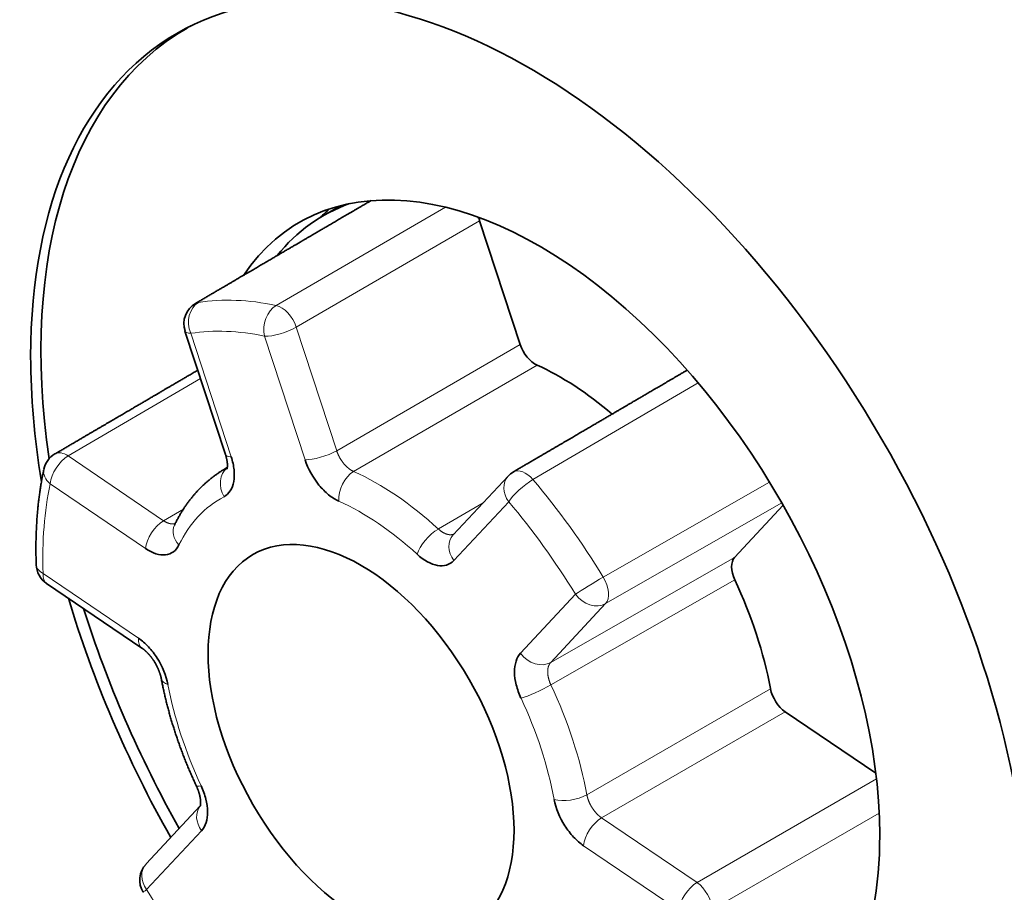
# Model space of a CAD drawing. Units: millimetres. Extents: x 15 to 594, y 10 to 398.
# Drawn here: x 494 to 515, y 317 to 335 of the extents above; entities that cross this region are included whole.
import ezdxf

# ---------------------------------------------------------------- set-up
doc = ezdxf.new("R2010")
doc.units = ezdxf.units.MM
doc.layers.add('1', color=7, linetype='Continuous', true_color=0xffffff)

msp = doc.modelspace()

# ---------------------------------------------------------------- linework, layer by layer
at = {"layer": '1', "color": 8, "linetype": 'Continuous', "lineweight": 18}
for p, q in [((499.645, 329.018), (503.244, 331.108)), ((503.973, 330.82), (500.073, 328.555)), ((500.073, 328.555), (500.933, 325.927)), ((497.829, 328.426), (498.689, 325.798)), ((500.261, 325.736), (499.4, 328.364)), ((500.933, 325.927), (504.834, 328.188)), ((505.193, 327.748), (501.293, 325.486)), ((498.037, 327.467), (495.223, 325.816)), ((508.619, 327.371), (505.106, 325.313)), ((495.223, 325.816), (497.252, 324.439)), ((496.869, 323.847), (494.841, 325.224)), ((506.601, 323.242), (510.137, 325.262)), ((503.095, 324.264), (504.049, 324.822)), ((504.59, 324.843), (503.422, 323.592)), ((510.399, 324.818), (506.652, 322.677)), ((497.252, 324.439), (497.674, 324.686)), ((505.484, 321.425), (509.395, 323.659)), ((494.689, 323.316), (496.718, 321.94)), ((509.4, 323.181), (505.489, 320.946)), ((504.842, 321.623), (506.01, 322.875)), ((506.652, 322.677), (505.484, 321.425)), ((506.253, 318.611), (510.158, 320.867)), ((510.47, 320.377), (506.566, 318.12)), ((508.595, 316.744), (512.412, 318.947)), ((506.566, 318.12), (508.595, 316.744)), ((512.47, 318.219), (508.917, 316.168)), ((498.059, 317.845), (496.891, 316.593)), ((508.212, 316.152), (506.183, 317.528))]:
    msp.add_line(p, q, dxfattribs=at)
at = {"layer": '1', "color": 18, "linetype": 'Continuous', "lineweight": 35}
for p, q in [((501.012, 331.139), (500.631, 330.916)), ((503.973, 330.82), (504.834, 328.188)), ((497.707, 328.474), (498.568, 325.846)), ((498.606, 325.57), (498.555, 325.54)), ((504.578, 325.388), (503.41, 324.137)), ((510.429, 324.767), (509.395, 323.659)), ((494.762, 323.107), (496.791, 321.731)), ((510.47, 320.377), (512.398, 319.069)), ((498.033, 318.375), (496.879, 317.139))]:
    msp.add_line(p, q, dxfattribs=at)
for centre, start, end in [((498.183, 328.63), 120.3584, 198.1298), ((495.194, 325.428), 120.4028, 167.9634), ((504.944, 325.047), 120.3475, 136.9756), ((495.043, 323.521), 181.9994, 235.8444), ((497.244, 316.797), 136.9756, 211.5221)]:
    msp.add_arc(centre, 0.5, start, end, dxfattribs=at)
for centre, major_axis, start_param, end_param in [((505.039, 321.806), (-7.505, 12.999), 1.796518, 6.283185), ((505.251, 321.928), (-7.5, 12.99), 0, 0.965763), ((505.039, 321.806), (-7.505, 12.999), 0, 0.785318), ((505.251, 321.928), (-7.5, 12.99), 6.272699, 6.283185), ((505.251, 321.928), (5.112, -8.855), 0.785318, 3.415028), ((505.693, 322.184), (5.047, -8.742), 3.035895, 3.361639), ((506.453, 322.622), (-5.112, 8.855), 0.117926, 0.16073), ((503.652, 330.832), (-0.25, 0.433), 4.36324, 4.526472), ((505.155, 328.176), (0.25, -0.433), 4.363242, 5.606804), ((505.039, 321.806), (-7.505, 12.999), 0.785318, 0.993645), ((505.693, 322.184), (-3.25, 5.629), 5.257365, 5.606802), ((509.685, 323.258), (0.25, -0.433), 3.316044, 4.559606), ((505.693, 322.184), (-3.25, 5.629), 4.166882, 4.559605), ((505.039, 321.806), (-7.505, 12.999), 1.177232, 1.553339), ((505.251, 321.928), (-7.5, 12.99), 1.20207, 1.548136), ((510.501, 320.766), (0.25, -0.433), 4.16688, 5.410442), ((505.251, 321.928), (5.112, -8.855), 0, 0.785318)]:
    msp.add_ellipse(centre, major_axis=major_axis, ratio=0.57735, start_param=start_param, end_param=end_param, dxfattribs=at)
at = {"layer": '1', "color": 8, "linetype": 'Continuous', "lineweight": 18}
for centre, major_axis, ratio, start_param, end_param in [((501.803, 319.937), (-5.035, 8.721), 0.57735, 5.805577, 6.062502), ((498.183, 328.63), (0.076, -0.494), 0.796695, 3.446165, 5.012598), ((498.183, 328.63), (-0.253, 0.431), 0.579617, 6.058892, 6.283195), ((499.754, 328.568), (-0.103, -0.489), 0.725128, 3.722368, 5.288801), ((499.754, 328.568), (-0.251, 0.432), 0.572921, 4.36177, 5.804086), ((499.754, 328.568), (-0.475, -0.156), 0.27932, 0.645105, 2.211538), ((498.183, 328.63), (0.475, 0.156), 0.27932, 3.141569, 3.786698), ((501.451, 319.734), (4.785, -8.288), 0.57735, 2.663984, 2.92091), ((495.194, 325.428), (0.281, 0.414), 0.524784, 0.829781, 2.396214), ((495.194, 325.428), (-0.253, 0.431), 0.576624, 5.406393, 6.283163), ((499.043, 326.002), (0.475, 0.156), 0.27932, 3.141569, 3.786698), ((500.614, 325.941), (-0.475, -0.156), 0.27932, 0.645105, 2.211538), ((495.194, 325.428), (-0.489, 0.104), 0.68759, 0.000012, 0.919238), ((498.89, 325.154), (0.232, -0.443), 0.816254, 3.298529, 4.746841), ((501.803, 319.937), (-3.238, 5.608), 0.57735, 6.270549, 6.286287), ((501.334, 325.059), (-0.204, -0.456), 0.637996, 3.869042, 5.435475), ((501.803, 319.937), (-3.238, 5.608), 0.57735, 5.211614, 5.609267), ((504.944, 325.047), (0.366, -0.341), 0.804103, 3.141611, 4.471684), ((504.944, 325.047), (-0.253, 0.431), 0.574874, 5.011819, 6.283175), ((501.451, 319.734), (4.785, -8.288), 0.57735, 3.711182, 3.968107), ((504.944, 325.047), (-0.382, -0.323), 0.243565, 4.079142, 5.645575), ((501.803, 319.937), (-5.035, 8.721), 0.57735, 4.758379, 5.015305), ((501.451, 319.734), (2.988, -5.175), 0.57735, 3.117219, 3.514872), ((501.451, 319.734), (2.988, -5.175), 0.57735, 2.070021, 2.467675), ((501.451, 319.734), (4.785, -8.288), 0.57735, 1.616786, 1.873712), ((497.223, 324.051), (0.281, 0.414), 0.524784, 0.829781, 2.396214), ((497.932, 324.128), (0.45, -0.218), 0.76027, 3.141598, 4.236242), ((502.997, 323.93), (-0.338, -0.368), 0.390894, 4.038725, 5.605158), ((503.776, 323.796), (0.366, -0.341), 0.804103, 3.141611, 4.471684), ((495.043, 323.521), (-0.5, -0.017), 0.55313, 0.000002, 0.765668), ((495.043, 323.521), (-0.281, -0.414), 0.524784, 5.537807, 6.283211), ((506.364, 323.079), (-0.426, -0.261), 0.037538, 4.100774, 5.667207), ((506.364, 323.079), (-0.248, 0.434), 0.573638, 3.318605, 4.760922), ((506.364, 323.079), (-0.366, 0.341), 0.804103, 1.330091, 2.896524), ((497.071, 322.144), (-0.281, -0.414), 0.524784, 5.537807, 6.283062), ((505.196, 321.827), (-0.366, 0.341), 0.804103, 1.330091, 2.896524), ((497.697, 321.162), (-0.491, -0.092), 0.42536, 6.283179, 6.975004), ((501.451, 319.734), (2.988, -5.175), 0.57735, 4.164417, 4.56207), ((505.206, 320.869), (-0.453, -0.211), 0.122273, 0.620836, 2.187269), ((501.803, 319.937), (-3.238, 5.608), 0.57735, 4.164417, 4.56207), ((501.451, 319.734), (2.988, -5.175), 0.57735, 1.022824, 1.420477), ((498.402, 319.008), (-0.453, -0.211), 0.122273, 6.283183, 6.904021), ((505.911, 318.715), (-0.491, -0.092), 0.42536, 0.691819, 2.258252), ((498.412, 318.049), (-0.366, 0.341), 0.804103, 0.054991, 1.330091), ((506.537, 317.732), (-0.281, -0.414), 0.524784, 3.971374, 5.537807), ((497.244, 316.797), (-0.366, 0.341), 0.804103, 0.000018, 1.330091), ((497.244, 316.797), (-0.426, -0.261), 0.037538, 5.667207, 6.283185), ((501.451, 319.734), (4.785, -8.288), 0.57735, 4.758379, 5.015305), ((508.565, 316.356), (-0.281, -0.414), 0.524784, 3.971374, 5.537807), ((508.565, 316.356), (-0.25, 0.433), 0.572598, 3.96821, 5.410527)]:
    msp.add_ellipse(centre, major_axis=major_axis, ratio=ratio, start_param=start_param, end_param=end_param, dxfattribs=at)
at = {"layer": '1', "color": 18, "linetype": 'Continuous', "lineweight": 35}
msp.add_ellipse((501.451, 319.734), major_axis=(-2.3, 3.984), ratio=0.57735, dxfattribs=at)
for points, knots in [([(501.663, 331.248), (501.65, 331.24), (501.616, 331.22), (501.561, 331.188), (501.499, 331.152), (501.438, 331.116), (501.38, 331.082), (501.324, 331.049), (501.271, 331.018), (501.219, 330.988), (501.168, 330.958), (501.119, 330.929), (501.07, 330.9), (501.022, 330.872), (500.975, 330.845), (500.929, 330.818), (500.885, 330.792), (500.841, 330.766), (500.799, 330.742), (500.759, 330.718), (500.72, 330.696), (500.683, 330.674), (500.646, 330.652), (500.61, 330.631), (500.574, 330.61), (500.538, 330.589), (500.503, 330.568), (500.469, 330.548), (500.436, 330.529), (500.405, 330.511), (500.375, 330.493), (500.347, 330.477), (500.32, 330.461), (500.293, 330.445), (500.269, 330.431), (500.247, 330.418), (500.228, 330.407), (500.208, 330.396), (500.19, 330.385), (500.171, 330.374), (500.152, 330.363), (500.132, 330.351), (500.109, 330.337), (500.085, 330.324), (500.059, 330.308), (500.031, 330.292), (500, 330.274), (499.968, 330.255), (499.934, 330.235), (499.899, 330.215), (499.863, 330.194), (499.827, 330.172), (499.791, 330.151), (499.755, 330.13), (499.718, 330.108), (499.68, 330.086), (499.641, 330.063), (499.6, 330.039), (499.559, 330.015), (499.517, 329.991), (499.473, 329.965), (499.429, 329.939), (499.384, 329.913), (499.338, 329.886), (499.293, 329.859), (499.247, 329.833), (499.201, 329.805), (499.153, 329.778), (499.104, 329.749), (499.053, 329.719), (499, 329.688), (498.946, 329.656), (498.89, 329.624), (498.834, 329.591), (498.778, 329.558), (498.722, 329.525), (498.666, 329.492), (498.609, 329.459), (498.551, 329.425), (498.491, 329.389), (498.426, 329.352), (498.359, 329.312), (498.29, 329.272), (498.22, 329.231), (498.149, 329.19), (498.077, 329.147), (498.004, 329.104), (497.955, 329.076), (497.93, 329.061)], [0, 0, 0, 0, 0.010412, 0.027443, 0.044149, 0.060532, 0.07659, 0.091026, 0.105189, 0.11908, 0.132698, 0.146045, 0.159119, 0.17192, 0.18445, 0.196707, 0.208692, 0.220404, 0.231844, 0.242381, 0.252676, 0.262729, 0.27254, 0.282108, 0.291993, 0.301604, 0.310944, 0.320011, 0.328806, 0.337328, 0.345115, 0.352659, 0.359961, 0.367021, 0.373838, 0.379335, 0.384664, 0.389824, 0.394816, 0.399641, 0.40441, 0.410241, 0.416307, 0.422607, 0.429142, 0.437141, 0.445466, 0.454115, 0.463091, 0.472391, 0.482018, 0.491969, 0.501377, 0.511059, 0.521014, 0.531242, 0.541744, 0.552519, 0.563568, 0.57489, 0.586486, 0.598355, 0.610497, 0.622913, 0.63487, 0.647069, 0.659512, 0.672198, 0.685128, 0.699106, 0.713358, 0.727883, 0.742681, 0.757753, 0.773099, 0.787818, 0.80278, 0.817985, 0.833433, 0.849125, 0.866924, 0.885027, 0.903432, 0.92214, 0.941151, 0.960465, 0.980081, 1, 1, 1, 1]), ([(497.98, 327.642), (497.969, 327.635), (497.943, 327.62), (497.902, 327.596), (497.858, 327.571), (497.816, 327.546), (497.776, 327.522), (497.738, 327.5), (497.7, 327.478), (497.663, 327.456), (497.627, 327.435), (497.59, 327.413), (497.554, 327.392), (497.52, 327.372), (497.486, 327.352), (497.453, 327.333), (497.421, 327.314), (497.392, 327.297), (497.363, 327.28), (497.336, 327.264), (497.31, 327.249), (497.286, 327.235), (497.264, 327.222), (497.244, 327.21), (497.224, 327.199), (497.206, 327.188), (497.187, 327.177), (497.168, 327.166), (497.147, 327.153), (497.125, 327.14), (497.101, 327.126), (497.075, 327.111), (497.047, 327.094), (497.015, 327.076), (496.983, 327.057), (496.95, 327.037), (496.915, 327.017), (496.879, 326.996), (496.843, 326.975), (496.806, 326.953), (496.77, 326.932), (496.733, 326.91), (496.695, 326.888), (496.655, 326.865), (496.615, 326.841), (496.574, 326.817), (496.531, 326.792), (496.488, 326.766), (496.444, 326.74), (496.398, 326.714), (496.353, 326.687), (496.307, 326.66), (496.261, 326.634), (496.215, 326.606), (496.167, 326.578), (496.118, 326.549), (496.067, 326.519), (496.013, 326.488), (495.959, 326.456), (495.904, 326.424), (495.847, 326.391), (495.791, 326.357), (495.735, 326.325), (495.679, 326.292), (495.622, 326.258), (495.564, 326.224), (495.503, 326.189), (495.439, 326.151), (495.371, 326.111), (495.302, 326.071), (495.232, 326.03), (495.161, 325.988), (495.089, 325.945), (495.015, 325.902), (494.966, 325.873), (494.941, 325.859)], [0, 0, 0, 0, 0.01092, 0.025677, 0.040098, 0.054184, 0.067158, 0.079834, 0.092212, 0.104292, 0.116074, 0.128244, 0.140079, 0.151578, 0.162743, 0.173571, 0.184065, 0.193652, 0.202941, 0.211932, 0.220625, 0.229019, 0.235787, 0.242348, 0.248702, 0.254849, 0.260789, 0.266661, 0.273841, 0.28131, 0.289067, 0.297113, 0.306962, 0.317212, 0.327863, 0.338914, 0.350366, 0.362218, 0.374471, 0.386055, 0.397976, 0.410233, 0.422827, 0.435758, 0.449025, 0.462629, 0.47657, 0.490848, 0.505462, 0.520412, 0.5357, 0.550422, 0.565443, 0.580764, 0.596384, 0.612304, 0.629515, 0.647063, 0.664947, 0.683169, 0.701726, 0.720621, 0.738744, 0.757167, 0.775889, 0.79491, 0.81423, 0.836147, 0.858436, 0.881098, 0.904133, 0.92754, 0.951321, 0.975474, 1, 1, 1, 1]), ([(508.386, 327.642), (508.37, 327.632), (508.333, 327.611), (508.275, 327.577), (508.214, 327.541), (508.155, 327.507), (508.1, 327.474), (508.046, 327.443), (507.994, 327.413), (507.943, 327.383), (507.893, 327.353), (507.844, 327.325), (507.796, 327.297), (507.749, 327.269), (507.703, 327.242), (507.658, 327.216), (507.614, 327.19), (507.572, 327.166), (507.532, 327.142), (507.493, 327.119), (507.456, 327.097), (507.419, 327.076), (507.382, 327.054), (507.346, 327.033), (507.31, 327.012), (507.275, 326.991), (507.241, 326.972), (507.208, 326.952), (507.177, 326.934), (507.147, 326.916), (507.119, 326.9), (507.091, 326.884), (507.065, 326.868), (507.041, 326.854), (507.018, 326.841), (506.998, 326.83), (506.979, 326.818), (506.96, 326.807), (506.942, 326.797), (506.923, 326.785), (506.902, 326.773), (506.879, 326.76), (506.856, 326.746), (506.83, 326.731), (506.801, 326.714), (506.77, 326.696), (506.737, 326.677), (506.704, 326.657), (506.669, 326.637), (506.633, 326.616), (506.597, 326.594), (506.56, 326.573), (506.524, 326.552), (506.487, 326.53), (506.448, 326.507), (506.409, 326.484), (506.369, 326.461), (506.327, 326.437), (506.285, 326.412), (506.241, 326.386), (506.197, 326.36), (506.151, 326.334), (506.106, 326.307), (506.06, 326.28), (506.014, 326.253), (505.967, 326.226), (505.92, 326.198), (505.87, 326.169), (505.819, 326.139), (505.766, 326.108), (505.711, 326.076), (505.656, 326.043), (505.599, 326.01), (505.543, 325.977), (505.486, 325.944), (505.43, 325.911), (505.373, 325.878), (505.315, 325.844), (505.254, 325.808), (505.19, 325.771), (505.122, 325.731), (505.053, 325.69), (504.983, 325.649), (504.911, 325.608), (504.839, 325.565), (504.765, 325.522), (504.716, 325.493), (504.691, 325.479)], [0, 0, 0, 0, 0.013047, 0.03, 0.046625, 0.062922, 0.077571, 0.091944, 0.10604, 0.11986, 0.133404, 0.146672, 0.159663, 0.172378, 0.184816, 0.196978, 0.208864, 0.220474, 0.231167, 0.241614, 0.251815, 0.261771, 0.271482, 0.281512, 0.291266, 0.300744, 0.309945, 0.318871, 0.327519, 0.335421, 0.343076, 0.350487, 0.357651, 0.36457, 0.370148, 0.375555, 0.380792, 0.385858, 0.390754, 0.395594, 0.401511, 0.407667, 0.41406, 0.420692, 0.428809, 0.437257, 0.446035, 0.455143, 0.464582, 0.47435, 0.484449, 0.493996, 0.503821, 0.513924, 0.524303, 0.534961, 0.545895, 0.557108, 0.568597, 0.580365, 0.592409, 0.604731, 0.617331, 0.629465, 0.641845, 0.654472, 0.667346, 0.680467, 0.694652, 0.709115, 0.723855, 0.738872, 0.754168, 0.76974, 0.784677, 0.799861, 0.815291, 0.830968, 0.846891, 0.864955, 0.883325, 0.902003, 0.920988, 0.94028, 0.959879, 0.979786, 1, 1, 1, 1]), ([(498.689, 325.798), (498.721, 325.702), (498.741, 325.609), (498.759, 325.431), (498.757, 325.346), (498.716, 325.119), (498.644, 325.006), (498.536, 324.95)], [0, 0, 0, 0, 0.250131, 0.250131, 0.5, 0.5, 1, 1, 1, 1]), ([(498.568, 325.846), (498.569, 325.843), (498.571, 325.838), (498.573, 325.83), (498.575, 325.824), (498.576, 325.819), (498.578, 325.815), (498.578, 325.812), (498.579, 325.81), (498.58, 325.808), (498.58, 325.805), (498.582, 325.801), (498.583, 325.794), (498.585, 325.787), (498.587, 325.779), (498.589, 325.772), (498.591, 325.765), (498.592, 325.758), (498.593, 325.752), (498.595, 325.747), (498.596, 325.742), (498.597, 325.738), (498.598, 325.732), (498.599, 325.725), (498.6, 325.718), (498.601, 325.712), (498.602, 325.706), (498.603, 325.703), (498.603, 325.699), (498.604, 325.696), (498.604, 325.692), (498.605, 325.688), (498.605, 325.684), (498.605, 325.68), (498.606, 325.677), (498.606, 325.673), (498.607, 325.67), (498.607, 325.667), (498.607, 325.664), (498.607, 325.662), (498.608, 325.659), (498.608, 325.657), (498.608, 325.654), (498.608, 325.652), (498.608, 325.65), (498.608, 325.648), (498.608, 325.645), (498.609, 325.643), (498.609, 325.64), (498.609, 325.638), (498.609, 325.636), (498.609, 325.633), (498.609, 325.63), (498.609, 325.627), (498.609, 325.625), (498.609, 325.623), (498.609, 325.621), (498.609, 325.619), (498.609, 325.618), (498.609, 325.616), (498.609, 325.614), (498.609, 325.611), (498.609, 325.609), (498.609, 325.607), (498.609, 325.605), (498.609, 325.603), (498.609, 325.601), (498.609, 325.599), (498.609, 325.597), (498.609, 325.595), (498.608, 325.593), (498.608, 325.59), (498.608, 325.588), (498.608, 325.586), (498.608, 325.584), (498.608, 325.582), (498.607, 325.58), (498.607, 325.578), (498.607, 325.577), (498.607, 325.576), (498.607, 325.574), (498.607, 325.573), (498.606, 325.571), (498.606, 325.569), (498.606, 325.568), (498.605, 325.566), (498.605, 325.565), (498.605, 325.563), (498.605, 325.561), (498.604, 325.56), (498.604, 325.559), (498.604, 325.557), (498.604, 325.556), (498.603, 325.555), (498.603, 325.553), (498.602, 325.552), (498.602, 325.551), (498.602, 325.55), (498.602, 325.549), (498.601, 325.548), (498.601, 325.547), (498.601, 325.547), (498.601, 325.546), (498.601, 325.545), (498.6, 325.545), (498.6, 325.545), (498.6, 325.544), (498.6, 325.544), (498.6, 325.544), (498.6, 325.544), (498.6, 325.544), (498.6, 325.544)], [0, 0, 0, 0, 0.017548, 0.032733, 0.045576, 0.056091, 0.064174, 0.070027, 0.073732, 0.0772, 0.081268, 0.091001, 0.103034, 0.119521, 0.135976, 0.152236, 0.166591, 0.1807, 0.193488, 0.204659, 0.214256, 0.224022, 0.237516, 0.252562, 0.2688, 0.286151, 0.29615, 0.304552, 0.311405, 0.319063, 0.328876, 0.339999, 0.349514, 0.357221, 0.365603, 0.376094, 0.38531, 0.392977, 0.398803, 0.403698, 0.410401, 0.418186, 0.425712, 0.431709, 0.436372, 0.441942, 0.448923, 0.456906, 0.463741, 0.469181, 0.474512, 0.482131, 0.491789, 0.500654, 0.508066, 0.514042, 0.519354, 0.524465, 0.529376, 0.534766, 0.541727, 0.550026, 0.557227, 0.562697, 0.568734, 0.576625, 0.585754, 0.593373, 0.599187, 0.606148, 0.614886, 0.624071, 0.633097, 0.64135, 0.648552, 0.658217, 0.667062, 0.674645, 0.680753, 0.686237, 0.691508, 0.697386, 0.705111, 0.717389, 0.726957, 0.734816, 0.742431, 0.751824, 0.762605, 0.77308, 0.782429, 0.790103, 0.799732, 0.811998, 0.827035, 0.839749, 0.850253, 0.858061, 0.866499, 0.876807, 0.888077, 0.899348, 0.911011, 0.921405, 0.931703, 0.942699, 0.95533, 0.969351, 0.983482, 0.99868, 1, 1, 1, 1]), ([(500.98, 324.855), (500.907, 324.888), (500.833, 324.934), (500.69, 325.05), (500.62, 325.12), (500.428, 325.356), (500.323, 325.545), (500.261, 325.736)], [0, 0, 0, 0, 0.250131, 0.250131, 0.5, 0.5, 1, 1, 1, 1]), ([(494.705, 325.532), (494.703, 325.523), (494.698, 325.498), (494.69, 325.457), (494.68, 325.408), (494.67, 325.359), (494.661, 325.309), (494.653, 325.259), (494.644, 325.209), (494.636, 325.159), (494.628, 325.109), (494.621, 325.058), (494.614, 325.007), (494.607, 324.956), (494.6, 324.905), (494.594, 324.853), (494.588, 324.802), (494.583, 324.75), (494.577, 324.698), (494.572, 324.645), (494.568, 324.593), (494.564, 324.54), (494.56, 324.487), (494.556, 324.434), (494.553, 324.381), (494.55, 324.327), (494.547, 324.274), (494.545, 324.22), (494.543, 324.166), (494.541, 324.111), (494.54, 324.057), (494.538, 324.003), (494.538, 323.948), (494.537, 323.893), (494.537, 323.838), (494.537, 323.783), (494.538, 323.727), (494.539, 323.672), (494.54, 323.616), (494.541, 323.56), (494.543, 323.522), (494.543, 323.503)], [0, 0, 0, 0, 0.013799, 0.039683, 0.06557, 0.091462, 0.117361, 0.143264, 0.169172, 0.195085, 0.221002, 0.246923, 0.272847, 0.298775, 0.324706, 0.35064, 0.376577, 0.402516, 0.428457, 0.4544, 0.480345, 0.506292, 0.53224, 0.558189, 0.584139, 0.610089, 0.636041, 0.661993, 0.687945, 0.713897, 0.739849, 0.765801, 0.791753, 0.817704, 0.843655, 0.869605, 0.895554, 0.921503, 0.94745, 0.973396, 1, 1, 1, 1]), ([(498.555, 325.54), (498.545, 325.534), (498.527, 325.523), (498.499, 325.506), (498.471, 325.489), (498.444, 325.471), (498.416, 325.453), (498.389, 325.434), (498.362, 325.415), (498.336, 325.396), (498.309, 325.376), (498.283, 325.356), (498.257, 325.336), (498.232, 325.315), (498.206, 325.294), (498.181, 325.273), (498.156, 325.251), (498.131, 325.229), (498.107, 325.206), (498.082, 325.183), (498.058, 325.16), (498.034, 325.136), (498.011, 325.112), (497.988, 325.088), (497.965, 325.063), (497.942, 325.038), (497.919, 325.013), (497.897, 324.987), (497.875, 324.961), (497.853, 324.934), (497.832, 324.908), (497.811, 324.881), (497.79, 324.853), (497.769, 324.825), (497.749, 324.797), (497.729, 324.769), (497.709, 324.74), (497.689, 324.711), (497.67, 324.681), (497.651, 324.651), (497.632, 324.621), (497.614, 324.591), (497.596, 324.56), (497.578, 324.529), (497.56, 324.497), (497.543, 324.465), (497.526, 324.433), (497.509, 324.401), (497.495, 324.372), (497.486, 324.353), (497.482, 324.346)], [0, 0, 0, 0, 0.020079, 0.040693, 0.061308, 0.081926, 0.102548, 0.123175, 0.143809, 0.16445, 0.1851, 0.20576, 0.226432, 0.247116, 0.267814, 0.288527, 0.309256, 0.330002, 0.350766, 0.371549, 0.392352, 0.413177, 0.434023, 0.454892, 0.475784, 0.496701, 0.517643, 0.538611, 0.559605, 0.580626, 0.601675, 0.622752, 0.643857, 0.664991, 0.686154, 0.707346, 0.728569, 0.74982, 0.771102, 0.792414, 0.813755, 0.835127, 0.856528, 0.877959, 0.89942, 0.92091, 0.942429, 0.963976, 0.985552, 1, 1, 1, 1]), ([(497.579, 323.924), (497.549, 323.863), (497.509, 323.814), (497.413, 323.743), (497.355, 323.721), (497.166, 323.701), (497.017, 323.747), (496.869, 323.847)], [0, 0, 0, 0, 0.250131, 0.250131, 0.5, 0.5, 1, 1, 1, 1]), ([(503.422, 323.592), (503.38, 323.546), (503.329, 323.514), (503.212, 323.48), (503.147, 323.477), (502.939, 323.513), (502.785, 323.596), (502.643, 323.726)], [0, 0, 0, 0, 0.250131, 0.250131, 0.5, 0.5, 1, 1, 1, 1]), ([(496.718, 321.94), (496.792, 321.89), (496.863, 321.828), (496.998, 321.685), (497.061, 321.603), (497.228, 321.341), (497.309, 321.144), (497.343, 320.958)], [0, 0, 0, 0, 0.250131, 0.250131, 0.5, 0.5, 1, 1, 1, 1]), ([(496.791, 321.731), (496.792, 321.73), (496.794, 321.728), (496.798, 321.726), (496.8, 321.724), (496.802, 321.723), (496.805, 321.721), (496.808, 321.718), (496.812, 321.716), (496.815, 321.713), (496.819, 321.71), (496.822, 321.708), (496.824, 321.706), (496.829, 321.703), (496.836, 321.697), (496.845, 321.689), (496.854, 321.682), (496.86, 321.677), (496.863, 321.674), (496.865, 321.672), (496.868, 321.669), (496.871, 321.666), (496.875, 321.663), (496.88, 321.658), (496.885, 321.653), (496.89, 321.648), (496.895, 321.644), (496.899, 321.639), (496.903, 321.635), (496.907, 321.632), (496.909, 321.629), (496.912, 321.626), (496.915, 321.623), (496.919, 321.619), (496.924, 321.613), (496.931, 321.607), (496.937, 321.6), (496.943, 321.593), (496.949, 321.586), (496.958, 321.575), (496.967, 321.564), (496.975, 321.555), (496.977, 321.552), (496.979, 321.549), (496.98, 321.548), (496.981, 321.546), (496.982, 321.545), (496.983, 321.544), (496.984, 321.543), (496.986, 321.541), (496.988, 321.538), (496.992, 321.533), (496.996, 321.527), (497.002, 321.519), (497.009, 321.51), (497.016, 321.5), (497.024, 321.488), (497.033, 321.476), (497.044, 321.459), (497.057, 321.439), (497.071, 321.415), (497.085, 321.391), (497.097, 321.368), (497.107, 321.349), (497.115, 321.332), (497.122, 321.32), (497.127, 321.308), (497.132, 321.298), (497.135, 321.29), (497.138, 321.284), (497.14, 321.278), (497.143, 321.273), (497.145, 321.268), (497.146, 321.265), (497.147, 321.263), (497.148, 321.261), (497.149, 321.258), (497.151, 321.254), (497.153, 321.248), (497.155, 321.242), (497.158, 321.234), (497.162, 321.225), (497.166, 321.213), (497.17, 321.201), (497.174, 321.191), (497.176, 321.182), (497.179, 321.175), (497.181, 321.168), (497.183, 321.163), (497.184, 321.159), (497.184, 321.157), (497.185, 321.155), (497.186, 321.153), (497.186, 321.15), (497.187, 321.147), (497.189, 321.142), (497.19, 321.138), (497.191, 321.133), (497.192, 321.128), (497.194, 321.123), (497.195, 321.117), (497.197, 321.11), (497.198, 321.106), (497.199, 321.102), (497.199, 321.1), (497.2, 321.097), (497.201, 321.092), (497.202, 321.086), (497.204, 321.078), (497.205, 321.073), (497.205, 321.07)], [0, 0, 0, 0, 0.008242, 0.014813, 0.019707, 0.02354, 0.027362, 0.034896, 0.043405, 0.050441, 0.057214, 0.062766, 0.067728, 0.0729, 0.089534, 0.107988, 0.128246, 0.135829, 0.142132, 0.146586, 0.150719, 0.156491, 0.163914, 0.174154, 0.183964, 0.193174, 0.201784, 0.209947, 0.217282, 0.223491, 0.228569, 0.232809, 0.238088, 0.244741, 0.25562, 0.267127, 0.278502, 0.289746, 0.300855, 0.311889, 0.345151, 0.350617, 0.355182, 0.358673, 0.361459, 0.362804, 0.364213, 0.366109, 0.368491, 0.371361, 0.374718, 0.382139, 0.391201, 0.401905, 0.415198, 0.43038, 0.447352, 0.464563, 0.481493, 0.514824, 0.54699, 0.577991, 0.607825, 0.636489, 0.653809, 0.670233, 0.685382, 0.699257, 0.7078, 0.715778, 0.72319, 0.730038, 0.735944, 0.740414, 0.742221, 0.744658, 0.747912, 0.753445, 0.760392, 0.768752, 0.778453, 0.788272, 0.806614, 0.823706, 0.835152, 0.845966, 0.856147, 0.865319, 0.872809, 0.876524, 0.879619, 0.882094, 0.884249, 0.887633, 0.892462, 0.898337, 0.905237, 0.911898, 0.918147, 0.923986, 0.933923, 0.942635, 0.95058, 0.953366, 0.956686, 0.961124, 0.966678, 0.975816, 0.986926, 1, 1, 1, 1]), ([(504.852, 320.665), (504.808, 320.759), (504.774, 320.854), (504.728, 321.041), (504.715, 321.133), (504.713, 321.389), (504.757, 321.532), (504.842, 321.623)], [0, 0, 0, 0, 0.250131, 0.250131, 0.5, 0.5, 1, 1, 1, 1]), ([(497.205, 321.07), (497.207, 321.061), (497.212, 321.037), (497.219, 320.997), (497.229, 320.949), (497.239, 320.901), (497.249, 320.853), (497.26, 320.805), (497.27, 320.757), (497.281, 320.708), (497.293, 320.66), (497.304, 320.612), (497.316, 320.564), (497.329, 320.515), (497.341, 320.467), (497.354, 320.418), (497.367, 320.37), (497.381, 320.322), (497.394, 320.273), (497.408, 320.225), (497.423, 320.176), (497.437, 320.128), (497.452, 320.079), (497.467, 320.031), (497.483, 319.982), (497.498, 319.933), (497.515, 319.885), (497.531, 319.836), (497.547, 319.788), (497.564, 319.739), (497.581, 319.691), (497.599, 319.643), (497.616, 319.594), (497.634, 319.546), (497.653, 319.497), (497.671, 319.449), (497.69, 319.401), (497.709, 319.352), (497.728, 319.304), (497.748, 319.256), (497.768, 319.208), (497.788, 319.16), (497.808, 319.112), (497.829, 319.064), (497.85, 319.016), (497.871, 318.968), (497.892, 318.92), (497.914, 318.873), (497.933, 318.831), (497.945, 318.806), (497.949, 318.796)], [0, 0, 0, 0, 0.011281, 0.032563, 0.053842, 0.075117, 0.096389, 0.117658, 0.138923, 0.160184, 0.181443, 0.202698, 0.223949, 0.245198, 0.266443, 0.287685, 0.308923, 0.330159, 0.351391, 0.372621, 0.393847, 0.415071, 0.436291, 0.457509, 0.478724, 0.499936, 0.521146, 0.542353, 0.563557, 0.584759, 0.605958, 0.627155, 0.64835, 0.669542, 0.690733, 0.71192, 0.733106, 0.75429, 0.775472, 0.796652, 0.81783, 0.839006, 0.860181, 0.881354, 0.902525, 0.923695, 0.944864, 0.966031, 0.987196, 1, 1, 1, 1]), ([(497.949, 318.796), (497.951, 318.792), (497.955, 318.783), (497.96, 318.772), (497.965, 318.761), (497.968, 318.753), (497.971, 318.746), (497.974, 318.74), (497.975, 318.736), (497.976, 318.733), (497.977, 318.731), (497.979, 318.728), (497.98, 318.724), (497.982, 318.72), (497.985, 318.712), (497.989, 318.701), (497.993, 318.688), (497.998, 318.675), (498.001, 318.665), (498.003, 318.657), (498.005, 318.652), (498.006, 318.648), (498.007, 318.644), (498.008, 318.642), (498.009, 318.639), (498.01, 318.635), (498.011, 318.631), (498.013, 318.625), (498.015, 318.618), (498.017, 318.609), (498.019, 318.599), (498.022, 318.589), (498.024, 318.581), (498.025, 318.573), (498.027, 318.565), (498.028, 318.558), (498.03, 318.55), (498.031, 318.542), (498.032, 318.535), (498.033, 318.53), (498.034, 318.525), (498.034, 318.521), (498.035, 318.517), (498.036, 318.513), (498.036, 318.509), (498.036, 318.506), (498.037, 318.5), (498.038, 318.494), (498.038, 318.486), (498.039, 318.48), (498.039, 318.473), (498.04, 318.467), (498.04, 318.461), (498.04, 318.457), (498.04, 318.454), (498.04, 318.452), (498.04, 318.45), (498.04, 318.447), (498.04, 318.444), (498.04, 318.442), (498.04, 318.44), (498.04, 318.438), (498.04, 318.436), (498.04, 318.433), (498.04, 318.431), (498.04, 318.43), (498.04, 318.428), (498.04, 318.426), (498.04, 318.424), (498.04, 318.422), (498.039, 318.42), (498.039, 318.418), (498.039, 318.416), (498.039, 318.415), (498.039, 318.413), (498.039, 318.411), (498.039, 318.409), (498.039, 318.408), (498.038, 318.407), (498.038, 318.405), (498.038, 318.403), (498.038, 318.401), (498.038, 318.399), (498.037, 318.398), (498.037, 318.397), (498.037, 318.395), (498.037, 318.394), (498.037, 318.392), (498.036, 318.391), (498.036, 318.389), (498.036, 318.387), (498.035, 318.385), (498.035, 318.383), (498.034, 318.381), (498.034, 318.379), (498.034, 318.378), (498.033, 318.376), (498.033, 318.375), (498.033, 318.374), (498.032, 318.374), (498.032, 318.373), (498.032, 318.372), (498.032, 318.372), (498.032, 318.371), (498.031, 318.37), (498.031, 318.369), (498.031, 318.369), (498.031, 318.368), (498.031, 318.368), (498.031, 318.368)], [0, 0, 0, 0, 0.02082, 0.039171, 0.055074, 0.06855, 0.079614, 0.088276, 0.094545, 0.098267, 0.102059, 0.106825, 0.112564, 0.119273, 0.12695, 0.149245, 0.170531, 0.190752, 0.209916, 0.219695, 0.227914, 0.234578, 0.23969, 0.243388, 0.247438, 0.253432, 0.261366, 0.270388, 0.279158, 0.29777, 0.315099, 0.331475, 0.346975, 0.359459, 0.371894, 0.385135, 0.39921, 0.41414, 0.429036, 0.437551, 0.444984, 0.453036, 0.462645, 0.47003, 0.476503, 0.482636, 0.490352, 0.508078, 0.521311, 0.537573, 0.550917, 0.563566, 0.580097, 0.587617, 0.5939, 0.598853, 0.604588, 0.612861, 0.619453, 0.624592, 0.628673, 0.633893, 0.640588, 0.647439, 0.652881, 0.657207, 0.662191, 0.668101, 0.674376, 0.680828, 0.686839, 0.691378, 0.69571, 0.701494, 0.708679, 0.715083, 0.71997, 0.723875, 0.728617, 0.733801, 0.740468, 0.748494, 0.755297, 0.760369, 0.765044, 0.770076, 0.776056, 0.783264, 0.790416, 0.799716, 0.808059, 0.81988, 0.832205, 0.841642, 0.850301, 0.860585, 0.873433, 0.881399, 0.887938, 0.894043, 0.900122, 0.906594, 0.914479, 0.923372, 0.931988, 0.939527, 0.957947, 0.978781, 1, 1, 1, 1]), ([(498.049, 318.803), (498.093, 318.709), (498.127, 318.614), (498.173, 318.427), (498.186, 318.335), (498.188, 318.079), (498.144, 317.936), (498.059, 317.845)], [0, 0, 0, 0, 0.250131, 0.250131, 0.5, 0.5, 1, 1, 1, 1]), ([(506.183, 317.528), (506.109, 317.578), (506.038, 317.64), (505.903, 317.783), (505.84, 317.865), (505.673, 318.127), (505.593, 318.324), (505.558, 318.51)], [0, 0, 0, 0, 0.250131, 0.250131, 0.5, 0.5, 1, 1, 1, 1])]:
    msp.add_open_spline(points, degree=3, knots=knots, dxfattribs=at)
at = {"layer": '1', "color": 8, "linetype": 'Continuous', "lineweight": 18}
for points, knots in [([(500.933, 325.927), (500.935, 325.924), (500.937, 325.917), (500.941, 325.906), (500.944, 325.895), (500.948, 325.885), (500.953, 325.874), (500.957, 325.863), (500.962, 325.852), (500.967, 325.841), (500.972, 325.831), (500.977, 325.82), (500.982, 325.809), (500.988, 325.798), (500.994, 325.787), (501, 325.776), (501.006, 325.766), (501.012, 325.755), (501.019, 325.744), (501.026, 325.734), (501.032, 325.723), (501.039, 325.713), (501.047, 325.703), (501.054, 325.693), (501.061, 325.683), (501.069, 325.673), (501.077, 325.663), (501.084, 325.654), (501.092, 325.644), (501.1, 325.635), (501.108, 325.626), (501.116, 325.617), (501.125, 325.609), (501.133, 325.6), (501.141, 325.592), (501.15, 325.584), (501.158, 325.576), (501.167, 325.569), (501.175, 325.561), (501.184, 325.554), (501.192, 325.548), (501.201, 325.541), (501.21, 325.535), (501.218, 325.529), (501.227, 325.523), (501.235, 325.518), (501.244, 325.512), (501.252, 325.507), (501.26, 325.503), (501.269, 325.498), (501.277, 325.494), (501.285, 325.49), (501.29, 325.487), (501.293, 325.486)], [0, 0, 0, 0, 0.018431, 0.036994, 0.055686, 0.074501, 0.093437, 0.11249, 0.131655, 0.150927, 0.170301, 0.189774, 0.20934, 0.228993, 0.248728, 0.268541, 0.288425, 0.308374, 0.328383, 0.348446, 0.368556, 0.388707, 0.408894, 0.42911, 0.449348, 0.469603, 0.489867, 0.510134, 0.530398, 0.550652, 0.57089, 0.591106, 0.611293, 0.631445, 0.651555, 0.671617, 0.691626, 0.711575, 0.731459, 0.751272, 0.771007, 0.790661, 0.810226, 0.829699, 0.849074, 0.868346, 0.88751, 0.906563, 0.925499, 0.944315, 0.963006, 0.981569, 1, 1, 1, 1]), ([(497.252, 324.439), (497.255, 324.438), (497.26, 324.434), (497.268, 324.429), (497.276, 324.424), (497.285, 324.419), (497.293, 324.414), (497.301, 324.41), (497.31, 324.405), (497.318, 324.401), (497.327, 324.398), (497.335, 324.394), (497.344, 324.391), (497.352, 324.388), (497.361, 324.385), (497.369, 324.382), (497.378, 324.38), (497.386, 324.378), (497.394, 324.376), (497.403, 324.375), (497.411, 324.374), (497.419, 324.373), (497.427, 324.372), (497.435, 324.372), (497.443, 324.372), (497.451, 324.372), (497.459, 324.372), (497.467, 324.373), (497.474, 324.374), (497.482, 324.376), (497.489, 324.377), (497.495, 324.379), (497.499, 324.38), (497.5, 324.381)], [0, 0, 0, 0, 0.030674, 0.061567, 0.092674, 0.123988, 0.155502, 0.18721, 0.219105, 0.251178, 0.283422, 0.315829, 0.348391, 0.381099, 0.413944, 0.446917, 0.480008, 0.513208, 0.546508, 0.579897, 0.613365, 0.646902, 0.680498, 0.714142, 0.747823, 0.781531, 0.815255, 0.848985, 0.882709, 0.916417, 0.950098, 0.983742, 1, 1, 1, 1]), ([(503.095, 324.264), (503.098, 324.261), (503.103, 324.256), (503.111, 324.249), (503.119, 324.243), (503.127, 324.236), (503.135, 324.23), (503.143, 324.223), (503.152, 324.217), (503.16, 324.211), (503.169, 324.205), (503.177, 324.2), (503.186, 324.194), (503.194, 324.189), (503.203, 324.184), (503.212, 324.18), (503.221, 324.175), (503.229, 324.171), (503.238, 324.167), (503.247, 324.163), (503.256, 324.16), (503.264, 324.157), (503.273, 324.154), (503.282, 324.151), (503.29, 324.149), (503.299, 324.147), (503.307, 324.145), (503.316, 324.144), (503.324, 324.143), (503.332, 324.142), (503.341, 324.141), (503.349, 324.141), (503.357, 324.141), (503.364, 324.141), (503.372, 324.142), (503.38, 324.143), (503.387, 324.144), (503.395, 324.145), (503.402, 324.147), (503.409, 324.149), (503.416, 324.151), (503.422, 324.153), (503.426, 324.155), (503.428, 324.156)], [0, 0, 0, 0, 0.022797, 0.045757, 0.068876, 0.092149, 0.115571, 0.139137, 0.162841, 0.186678, 0.210642, 0.234728, 0.258928, 0.283237, 0.307648, 0.332153, 0.356747, 0.381422, 0.406171, 0.430986, 0.45586, 0.480785, 0.505754, 0.530758, 0.55579, 0.580843, 0.605907, 0.630975, 0.656039, 0.681092, 0.706124, 0.731128, 0.756097, 0.781022, 0.805896, 0.830711, 0.85546, 0.880135, 0.904729, 0.929234, 0.953645, 0.977954, 1, 1, 1, 1]), ([(505.484, 321.425), (505.482, 321.423), (505.479, 321.42), (505.475, 321.415), (505.47, 321.409), (505.466, 321.403), (505.462, 321.397), (505.458, 321.391), (505.455, 321.384), (505.451, 321.377), (505.448, 321.37), (505.444, 321.363), (505.441, 321.355), (505.438, 321.348), (505.436, 321.34), (505.433, 321.331), (505.431, 321.323), (505.429, 321.314), (505.427, 321.305), (505.425, 321.296), (505.424, 321.287), (505.423, 321.278), (505.422, 321.268), (505.421, 321.258), (505.42, 321.248), (505.42, 321.238), (505.42, 321.228), (505.42, 321.217), (505.42, 321.207), (505.421, 321.196), (505.421, 321.186), (505.422, 321.175), (505.424, 321.164), (505.425, 321.153), (505.427, 321.142), (505.429, 321.131), (505.431, 321.12), (505.433, 321.109), (505.436, 321.098), (505.438, 321.087), (505.441, 321.075), (505.444, 321.064), (505.447, 321.053), (505.451, 321.042), (505.455, 321.031), (505.458, 321.02), (505.462, 321.009), (505.466, 320.998), (505.471, 320.988), (505.475, 320.977), (505.479, 320.967), (505.484, 320.956), (505.487, 320.949), (505.489, 320.946)], [0, 0, 0, 0, 0.018431, 0.036994, 0.055686, 0.074501, 0.093437, 0.11249, 0.131655, 0.150927, 0.170301, 0.189774, 0.20934, 0.228993, 0.248728, 0.268541, 0.288425, 0.308374, 0.328383, 0.348446, 0.368556, 0.388707, 0.408894, 0.42911, 0.449348, 0.469603, 0.489867, 0.510134, 0.530398, 0.550652, 0.57089, 0.591106, 0.611293, 0.631445, 0.651555, 0.671617, 0.691626, 0.711575, 0.731459, 0.751272, 0.771007, 0.790661, 0.810226, 0.829699, 0.849074, 0.868346, 0.88751, 0.906563, 0.925499, 0.944315, 0.963006, 0.981569, 1, 1, 1, 1]), ([(506.253, 318.611), (506.254, 318.608), (506.255, 318.601), (506.257, 318.591), (506.26, 318.58), (506.262, 318.57), (506.265, 318.559), (506.268, 318.548), (506.271, 318.537), (506.275, 318.526), (506.278, 318.515), (506.282, 318.504), (506.286, 318.493), (506.29, 318.482), (506.295, 318.471), (506.299, 318.459), (506.304, 318.448), (506.309, 318.437), (506.314, 318.426), (506.32, 318.414), (506.325, 318.403), (506.331, 318.392), (506.337, 318.381), (506.343, 318.37), (506.35, 318.359), (506.356, 318.348), (506.363, 318.338), (506.369, 318.327), (506.376, 318.317), (506.383, 318.306), (506.391, 318.296), (506.398, 318.286), (506.405, 318.276), (506.413, 318.266), (506.421, 318.256), (506.428, 318.247), (506.436, 318.238), (506.444, 318.229), (506.452, 318.22), (506.46, 318.211), (506.468, 318.203), (506.476, 318.195), (506.484, 318.187), (506.492, 318.179), (506.501, 318.171), (506.509, 318.164), (506.517, 318.157), (506.525, 318.15), (506.533, 318.144), (506.542, 318.137), (506.55, 318.131), (506.558, 318.126), (506.563, 318.122), (506.566, 318.12)], [0, 0, 0, 0, 0.018431, 0.036994, 0.055685, 0.074501, 0.093437, 0.11249, 0.131654, 0.150926, 0.170301, 0.189774, 0.209339, 0.228993, 0.248728, 0.268541, 0.288425, 0.308374, 0.328383, 0.348445, 0.368555, 0.388707, 0.408894, 0.42911, 0.449348, 0.469602, 0.489866, 0.510133, 0.530397, 0.550652, 0.57089, 0.591106, 0.611293, 0.631444, 0.651554, 0.671617, 0.691626, 0.711575, 0.731459, 0.751272, 0.771007, 0.79066, 0.810226, 0.829699, 0.849073, 0.868345, 0.88751, 0.906563, 0.925499, 0.944314, 0.963006, 0.981569, 1, 1, 1, 1])]:
    msp.add_open_spline(points, degree=3, knots=knots, dxfattribs=at)

doc.saveas('drawing.dxf')
